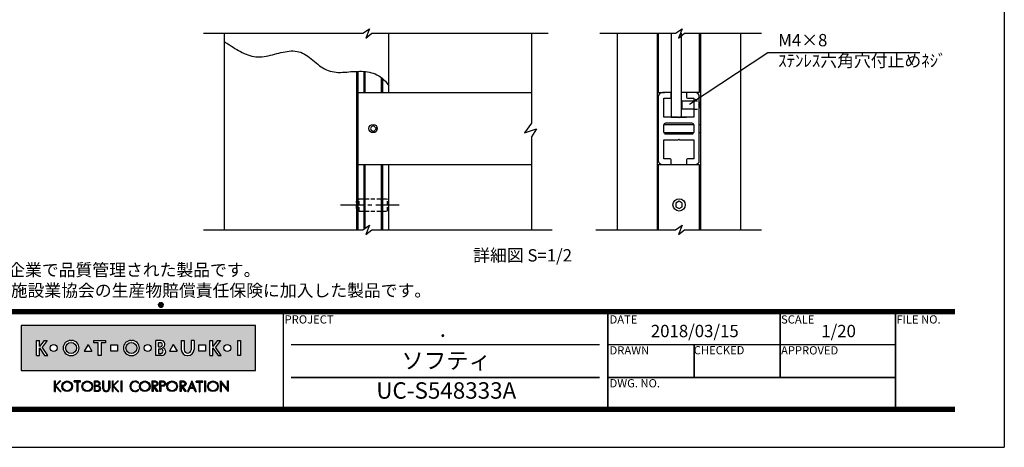
# Model space of a CAD drawing. Extents: x 0 to 8400, y 0 to 5940.
# Drawn here: x 3608 to 8400, y 0 to 2080 of the extents above; entities that cross this region are included whole.
import ezdxf
from ezdxf.enums import TextEntityAlignment as Align

# ---------------------------------------------------------------- set-up
doc = ezdxf.new("R2010")
doc.units = 0
doc.header["$LTSCALE"] = 6
doc.linetypes.add('CENTER2', pattern=[28.575000000000003, 19.05, -3.175, 3.175, -3.175])
doc.linetypes.add('HIDDEN2', pattern=[4.762499999999999, 3.175, -1.5875])
doc.layers.get('0').update_dxf_attribs({"linetype": 'CONTINUOUS'})
doc.layers.get('DEFPOINTS').update_dxf_attribs({"linetype": 'CONTINUOUS'})
for name, color, linetype in [('P001', 131, 'CONTINUOUS'), ('P901', 135, 'CONTINUOUS'), ('P_1CENTER', 2, 'CONTINUOUS'), ('P_2DIM', 6, 'CONTINUOUS'), ('P_3TEXT', 60, 'CONTINUOUS'), ('P_5DRAWFRAME', 104, 'CONTINUOUS')]:
    doc.layers.add(name, color=color, linetype=linetype)
doc.styles.add('BIGFONT', font='simplex.shx', dxfattribs={"bigfont": 'bigfont.shx'})
doc.dimstyles.new('DIMBIGFONT$7', dxfattribs={"dimscale": 20, "dimtxt": 3, "dimasz": 2, "dimexe": 1.5, "dimexo": 3, "dimgap": 0.75, "dimtad": 1, "dimdec": 1, "dimdsep": 46, "dimtxsty": 'BIGFONT', "dimsah": 1, "dimcen": 0, "dimclrt": 230, "dimadec": 0, "dimazin": 0, "dimtfac": 0.6, "dimtdec": 1, "dimtofl": 0, "dimtmove": 0, "dimatfit": 3, "dimfxl": 0, "dimtvp": 1, "dimtolj": 1, "dimarcsym": 0})

# ---------------------------------------------------------------- blocks, each defined once
blk = doc.blocks.new('DFP3')
h = blk.add_hatch(color=83)
h.paths.add_polyline_path([(180.7771999999999, 29.65329999999994), (180.7771999999999, 18.64834950495063), (237.7772, 18.64834950495063), (237.7772, 29.65329999999994)])
h.paths.add_polyline_path([(204.1796504950495, 24.95080000000035), (204.1796504950495, 23.35084950495056), (202.5796999999999, 23.35084950495056), (202.5796999999999, 24.95080000000001)], flags=16)
h.paths.add_polyline_path([(207.4712594059405, 25.98498316831709), (207.697001980198, 25.98498316831709, -1), (207.697001980198, 22.31666633663386), (207.4712594059405, 22.31666633663386, -1)], flags=16)
h.paths.add_polyline_path([(208.9103683168316, 24.15082475247547, -1), (206.2578930693068, 24.15082475247547, -1)], flags=0)
h.paths.add_polyline_path([(201.2633386138613, 25.9849831683171), (201.2633386138613, 25.42062673267328), (200.2192792079208, 25.42062673267328), (200.2192792079208, 22.31666633663386), (199.4856158415841, 22.31666633663386), (199.4856158415841, 25.42062673267328), (198.4415564356435, 25.42062673267328), (198.4415564356435, 25.98498316831709)], flags=16)
h.paths.add_polyline_path([(212.4028175742573, 24.15082475247547, -1), (210.7228695544553, 24.15082475247547, -1)], flags=16)
h.paths.add_polyline_path([(197.9543973209085, 23.40117101048351), (196.1069333721607, 23.40117101048351), (197.0306653465346, 25.00112150553294)], flags=16)
h.paths.add_polyline_path([(213.5098732673266, 25.9849831683171), (214.7937841584158, 25.98498316831709, -0.8268396299405429), (215.132258940184, 24.21557239597574, -0.9235794106673716), (214.9811397058823, 22.31666633663386), (213.5098732673266, 22.31666633663386)], flags=16)
h.paths.add_polyline_path([(193.0237346534653, 22.31666633663386), (192.7979920792079, 22.31666633663386, -1), (192.7979920792079, 25.98498316831709), (193.0237346534653, 25.98498316831709, -1)], flags=16)
h.paths.add_polyline_path([(214.1588831683168, 25.47706237623782), (214.6385861386138, 25.47706237623782, -1), (214.6385861386138, 24.46122079207927), (214.1588831683168, 24.46122079207927)], flags=0)
h.paths.add_polyline_path([(214.1588831683168, 23.98151782178226), (214.7373485148514, 23.98151782178226, -1.000000696587788), (214.7373485148514, 22.82458712871313), (214.1588831683167, 22.82458712871313)], flags=0)
h.paths.add_polyline_path([(194.237100990099, 24.15082475247547, -1), (191.5846257425742, 24.15082475247547, -1)], flags=0)
h.paths.add_polyline_path([(216.8470323820617, 23.40117101048351), (217.7707643564355, 25.001121505533), (218.6944963308095, 23.40117101048351)], flags=16)
h.paths.add_polyline_path([(189.5181641089108, 24.15082475247547, -1), (187.8382160891088, 24.15082475247547, -1)], flags=16)
h.paths.add_polyline_path([(219.7177940594059, 25.98498316831709), (220.4514574257425, 25.98498316831709), (220.4514574257425, 23.69933960396035, 1.000000186147331), (222.0880910891088, 23.69933960396035), (222.0880910891088, 25.9849831683171), (222.8217544554455, 25.98498316831709), (222.8217544554455, 23.79810198019809, -0.4142135623730698), (221.3403188118811, 22.31666633663386), (221.1992297029703, 22.31666633663386, -0.4142135623731069), (219.7177940594059, 23.79810198019822)], flags=16)
h.paths.add_polyline_path([(187.0697742574257, 25.98498316831709), (185.8689092457776, 24.35977938264444), (187.267299009901, 22.31666633663386), (186.4772, 22.31666633663386), (185.2073980198019, 24.15082475247546), (185.2073980198019, 22.31666633663386), (184.5019524752474, 22.31666633663385), (184.5019524752474, 25.98498316831709), (185.2073980198019, 25.98498316831709), (185.2073980198019, 24.47750579499151), (186.3492172393709, 25.9849831683171)], flags=16)
h.paths.add_polyline_path([(223.9970267326732, 24.95080000000002), (225.5969772277228, 24.95080000000001), (225.5969772277228, 23.35084950495056), (223.9970267326732, 23.35084950495056)], flags=16)
h.paths.add_polyline_path([(226.687596039604, 25.98498316831709), (227.3930415841584, 25.9849831683171), (227.3930415841584, 24.4775057949916), (228.5348608037275, 25.98498316831709), (229.2554178217821, 25.98498316831709), (228.0545528101339, 24.35977938264445), (229.4529425742574, 22.31666633663386), (228.6628435643564, 22.31666633663386), (227.3930415841584, 24.15082475247553), (227.3930415841584, 22.31666633663386), (226.6875960396039, 22.31666633663386)], flags=16)
h.paths.add_polyline_path([(231.7602433168317, 24.15082475247547, -1), (230.0802952970297, 24.15082475247547, -1)], flags=16)
h.paths.add_polyline_path([(233.4880910891088, 25.9849831683171), (234.1653188118812, 25.98498316831709), (234.1653188118811, 22.31666633663385), (233.4880910891088, 22.31666633663386)], flags=16)
for points in [[(188.8907171647544, 13.53735916098693), (189.1165651408755, 13.53735916098692), (189.1165651408755, 14.76717399791187), (190.2463262212482, 13.53735916098693), (190.4721733674334, 13.53735916098693), (189.1998782596873, 14.92233052091695), (190.3994002936616, 16.11713949004919), (190.1735531486242, 16.11713949004919), (189.1165651408755, 15.06430434153457), (189.1165651408755, 16.12412506081215), (188.8907171647544, 16.12412506081215)], [(193.62009298013, 16.12870630717222), (193.6200929801299, 15.89827044520378), (194.2868303126868, 15.89827044520378), (194.2868303126868, 13.53735252149947), (194.5126782888079, 13.53735252149946), (194.5126782888079, 15.89827044520378), (195.1794156213647, 15.89827044520378), (195.1794156213646, 16.12870630717222)], [(200.7873865153659, 16.1241184213247), (200.5615393691806, 16.1241184213247), (200.5615393691806, 14.41141449004919, 0.9993112080576029), (202.3096508572413, 14.41020999000819), (202.3096508572412, 16.1241184213247), (202.0838037110561, 16.1241184213247), (202.0838037110561, 14.41141449004919, -1), (200.7873865153659, 14.41141449004919)], [(209.2881845934089, 13.81794368446969), (209.2881845934089, 14.12892027475158, -2.667269372855936), (209.2881845934089, 15.53256394704789), (209.2881845934089, 15.84354053732978, 2.071285835562603)], [(223.371153347049, 16.10296667409115), (223.371153347049, 15.87711952790606), (224.0378906796058, 15.87711952790607), (224.0378906796058, 13.51620741375338), (224.263738655727, 13.51620741375338), (224.263738655727, 15.87711952790607), (224.9304759882837, 15.87711952790607), (224.9304759882837, 16.10296667409115)]]:
    blk.add_hatch(color=0).paths.add_polyline_path(points)
h = blk.add_hatch(color=0)
h.paths.add_polyline_path([(190.6519715182779, 14.830738791156, 1), (193.2387307786157, 14.830738791156, 1)])
h.paths.add_polyline_path([(193.0128836324305, 14.830738791156, -1.00000013533277), (190.8778186644631, 14.830738791156, -1.00000013533277)], flags=16)
h = blk.add_hatch(color=0)
h.paths.add_polyline_path([(195.5607786528149, 14.830738791156, 1), (198.1475379131527, 14.830738791156, 1)])
h.paths.add_polyline_path([(197.9216907669675, 14.830738791156, -1.00000013533277), (195.7866257990001, 14.830738791156, -1.00000013533277)], flags=16)
h = blk.add_hatch(color=0)
edge = h.paths.add_edge_path(flags=16)
edge.add_line((198.7944098991748, 15.89827044520379), (199.2657164076198, 15.89827127513954))
edge.add_arc((199.2657171527633, 15.47511681969394), 0.4231544554462469, -90.00010089361018, 90.00010089361012, ccw=False)
edge.add_line((199.2657164076198, 15.05196236424835), (198.7944098991748, 15.05196236424835))
edge.add_line((198.7944098991748, 15.05196236424835), (198.7944098991748, 15.89827044520379))
edge = h.paths.add_edge_path(flags=16)
edge.add_line((198.7944098991748, 14.87128448131298), (199.2657164076198, 14.87128448131298))
edge.add_arc((199.2657164076198, 14.31724539424268), 0.5540390870702971, -90, 90, ccw=False)
edge.add_line((199.2657164076198, 13.76320630717238), (198.7944098991748, 13.76320630717238))
edge.add_line((198.7944098991748, 13.76320630717238), (198.7944098991748, 14.87128448131298))
edge = h.paths.add_edge_path()
edge.add_line((198.5685627529896, 16.1241184213247), (199.3334707174625, 16.1241184213247))
edge.add_arc((199.3334707174625, 15.54287112953676), 0.5812472917879354, -90, 90, ccw=False)
edge.add_arc((199.3334707174625, 14.24949149936813), 0.7121323383808971, -90, 90, ccw=False)
edge.add_line((199.3334707174625, 13.53735916098724), (198.5685627529896, 13.53735916098692))
edge.add_line((198.5685627529896, 13.53735916098692), (198.5685627529896, 16.1241184213247))
h = blk.add_hatch(color=0)
h.paths.add_polyline_path([(203.266972828703, 14.92233052091694), (204.4735004932343, 16.1241184213247), (204.247653347049, 16.1241184213247), (203.1836588799552, 15.06430434153459), (203.1836588799553, 16.1241184213247), (202.9712907232867, 16.1241184213247), (202.9712907232867, 13.53735916098692), (203.1836588799553, 13.53735916098692), (203.1836588799552, 14.76717399791191), (204.313419960328, 13.53735916098693), (204.5392679364492, 13.53735916098693)])
h.paths.add_polyline_path([(205.3050016871772, 16.1241184213247), (205.0791545409919, 16.1241184213247), (205.0791545409919, 13.53735916098692), (205.3050016871772, 13.53735916098692)])
h = blk.add_hatch(color=0)
h.paths.add_polyline_path([(209.5578390779751, 14.83074211089973, 1), (212.1446049778004, 14.83074211089973, 1)])
h.paths.add_polyline_path([(211.9187578316151, 14.83074211089973, -1.000000127167677), (209.7836862241603, 14.83074211089973, -1.000000127167677)], flags=16)
h = blk.add_hatch(color=0)
h.paths.add_polyline_path([(212.6219144128614, 13.53735916098692), (212.8477623889827, 13.53735916098692), (212.8477623889827, 14.83074211089974), (213.7832587052317, 13.53735916098692), (214.0592115736069, 13.53735916098692), (213.1511404903222, 14.83074211089974), (213.3857525899145, 14.83074211089973, 1), (213.3857525899145, 16.12412506081216), (212.6219144128615, 16.12412506081216)])
h.paths.add_polyline_path([(212.8477623889827, 15.89827708469125), (213.3857525899145, 15.89827708469124, -1), (213.3857525899144, 15.05658925708469), (212.8477623889826, 15.05658925708481)], flags=16)
h = blk.add_hatch(color=0)
edge = h.paths.add_edge_path()
edge.add_line((214.5233134082022, 16.12412506081216), (215.2871507553193, 16.12412423087619))
edge.add_arc((215.2871500526669, 15.47743317088784), 0.6466910599887343, -89.99993774613517, 89.99993774613517, ccw=False)
edge.add_line((215.2871507553193, 14.83074211089949), (214.7491605543875, 14.83074211089949))
edge.add_line((214.7491605543875, 14.83074211089949), (214.7491605543875, 13.53735916098692))
edge.add_line((214.7491605543875, 13.53735916098692), (214.5233134082022, 13.53735916098692))
edge.add_line((214.5233134082022, 13.53735916098692), (214.5233134082022, 16.12412506081216))
edge = h.paths.add_edge_path(flags=16)
edge.add_line((214.7491605543875, 15.89827708469124), (215.2871507553193, 15.89827708469124))
edge.add_arc((215.2871507553193, 15.47743317088803), 0.4208439138032176, -90, 90, ccw=False)
edge.add_line((215.2871507553193, 15.05658925708481), (214.7491605543875, 15.05658925708481))
edge.add_line((214.7491605543875, 15.05658925708481), (214.7491605543875, 15.89827708469124))
h = blk.add_hatch(color=0)
h.paths.add_polyline_path([(216.1804215910794, 14.83074211089973, 1), (218.7671874909046, 14.83074211089973, 1)])
h.paths.add_polyline_path([(218.5413403447194, 14.83074211089973, -1.000000127167677), (216.4062687372646, 14.83074211089973, -1.000000127167677)], flags=16)
h = blk.add_hatch(color=0)
h.paths.add_polyline_path([(220.0043738188021, 14.83074211089974), (220.2389859183945, 14.83074211089973, 1), (220.2389859183945, 16.12412506081216), (219.4751477413414, 16.12412506081216), (219.4751477413414, 13.53735916098692), (219.7009957174627, 13.53735916098692), (219.7009957174627, 14.83074211089975), (220.6364920337118, 13.53735916098692), (220.9124449020869, 13.53735916098692)])
h.paths.add_polyline_path([(219.7009957174626, 15.05658925708481), (219.7009957174626, 15.89827708469124), (220.2389859183945, 15.89827708469124, -1), (220.2389859183944, 15.05658925708469)], flags=16)
h = blk.add_hatch(color=0)
h.paths.add_polyline_path([(222.2898978723839, 16.12412506081215), (221.2189402427974, 13.53735916098692), (221.4633787838575, 13.53735916098693), (221.7907669317899, 14.32812626931532), (222.7890279830421, 14.32812626931532), (223.1164161309745, 13.53735916098692), (223.3608546720345, 13.53735916098692)])
h.paths.add_polyline_path([(222.2898978723839, 15.53371444636842), (222.6955232509512, 14.55397424543662), (221.8842716638807, 14.55397424543661)], flags=16)
h = blk.add_hatch(color=0)
h.paths.add_polyline_path([(225.626012097777, 16.12412506081215), (225.4001649515919, 16.12412506081215), (225.4001649515919, 13.53735916098692), (225.626012097777, 13.53735916098692)])
h.paths.add_polyline_path([(226.1408147186274, 14.83074211089973, 1), (228.7275806184527, 14.83074211089973, 1)])
h.paths.add_polyline_path([(228.5017334722675, 14.83074211089973, -1.000000127167677), (226.3666618648126, 14.83074211089973, -1.000000127167677)], flags=16)
h.paths.add_polyline_path([(229.2785510174043, 13.53735916098692), (229.5043989935255, 13.53735916098692), (229.5043989935255, 15.57938333105119), (231.2173510756454, 13.53735916098695), (231.2173510756455, 16.12412506081215), (230.9915030995243, 16.12412506081215), (230.9915030995243, 14.0821008907483), (229.2785510174043, 16.12412506081215)])
at = {"color": 0}
for p, q in [((214.1500001919297, 34.59999999999991), (214.7500001919296, 35.19999999999982)), ((214.1500001919297, 34.59999999999991), (214.7500001919296, 34)), ((214.1537481919295, 34.53303800000003), (214.8169621919295, 35.19625200000019)), ((214.1537481919295, 34.66696200000024), (214.8169621919295, 34.00374800000009)), ((214.1547661919297, 34.67547699999977), (214.6745231919297, 35.1952339999998)), ((214.1547661919297, 34.52452300000004), (214.6745231919297, 34.00476600000002)), ((214.1637421919295, 34.47232100000019), (214.8776791919295, 35.18625800000018)), ((214.1637421919295, 34.72767900000008), (214.8776791919295, 34.01374200000009)), ((214.1729561919295, 34.76437699999997), (214.5856231919295, 35.17704400000002)), ((214.1729561919295, 34.43562299999985), (214.5856231919295, 34.02295599999979)), ((214.1787211919296, 34.41658899999993), (214.9334111919296, 35.17127900000014)), ((214.1787211919296, 34.78341099999989), (214.9334111919296, 34.02872100000013)), ((214.1979081919297, 34.36506499999996), (214.9849351919295, 35.15209199999981)), ((214.1979081919297, 34.83493499999986), (214.9849351919295, 34.04790800000001)), ((214.2208011919295, 34.31724799999984), (215.0327521919297, 35.12919899999997)), ((214.2208011919295, 34.88275199999998), (215.0327521919297, 34.07080099999985)), ((214.2210101919296, 34.88314200000013), (214.4668581919296, 35.12899000000016)), ((214.2210101919296, 34.31685800000014), (214.4668581919296, 34.07101000000011)), ((214.2470671919296, 34.27280299999984), (215.0771971919297, 35.10293300000012)), ((214.2470671919296, 34.92719699999998), (215.0771971919297, 34.09706700000015)), ((214.2764861919296, 34.23151099999995), (215.1184891919295, 35.07351400000016)), ((214.2764861919296, 34.96848899999986), (215.1184891919295, 34.12648600000011)), ((214.3089261919297, 34.19324000000006), (215.1567601919294, 35.04107400000021)), ((214.3089261919297, 35.00676000000021), (215.1567601919294, 34.15892600000006)), ((214.3443241919297, 35.04207200000019), (215.1920721919296, 34.19432400000005)), ((214.3443241919297, 34.15792800000008), (215.1920721919296, 35.00567599999977)), ((214.3826831919296, 35.07442399999991), (215.2244241919296, 34.23268300000018)), ((214.3826831919296, 34.12557599999991), (215.2244241919296, 34.96731700000009)), ((214.4240651919297, 35.10375199999999), (215.2537521919297, 34.27406500000006)), ((214.4240651919297, 34.09624799999983), (215.2537521919297, 34.92593500000021)), ((214.4686061919295, 35.12992200000008), (215.2799221919298, 34.31860599999982)), ((214.4686061919295, 34.07007800000019), (215.2799221919298, 34.881394)), ((214.5165271919296, 35.15271200000007), (215.3027121919297, 34.36652700000013)), ((214.5165271919296, 34.04728800000021), (215.3027121919297, 34.83347300000014)), ((214.5681661919296, 35.17178400000012), (215.3217841919296, 34.41816599999993)), ((214.5681661919296, 34.02821600000016), (215.3217841919296, 34.78183399999989)), ((214.6240321919298, 35.18662799999993), (215.3366281919296, 34.47403200000008)), ((214.6240321919298, 34.01337199999989), (215.3366281919296, 34.72596800000019)), ((214.6849121919298, 35.19645899999978), (215.3464591919295, 34.53491200000008)), ((214.6849121919298, 34.00354100000004), (215.3464591919295, 34.6650880000002)), ((214.7520851919297, 35.19999599999983), (215.3499961919295, 34.60208499999999)), ((214.7520851919297, 34.00000399999999), (215.3499961919295, 34.59791499999983)), ((214.8278661919297, 35.19492600000012), (215.3449261919296, 34.67786599999999)), ((214.8278661919297, 34.00507400000015), (215.3449261919296, 34.52213399999982)), ((214.9172991919295, 35.17620399999987), (215.3262041919295, 34.76729900000009)), ((214.9172991919295, 34.02379599999995), (215.3262041919295, 34.43270100000018)), ((215.0376741919297, 35.12653899999987), (215.2765391919295, 34.88767400000006)), ((215.0376741919297, 34.07346099999995), (215.2765391919295, 34.31232600000021)), ((21.5, 33.5), (408, 33.5)), ((21.5, 33.44999999999982), (408, 33.44999999999982)), ((21.5, 33.40000000000009), (408, 33.40000000000009)), ((21.5, 33.34999999999991), (408, 33.34999999999991)), ((21.5, 33.30000000000018), (408, 33.30000000000018)), ((21.5, 33.25), (408, 33.25)), ((21.5, 33.19999999999982), (408, 33.19999999999982)), ((21.5, 33.15000000000009), (408, 33.15000000000009)), ((21.5, 33.09999999999991), (408, 33.09999999999991)), ((21.5, 33.05000000000018), (408, 33.05000000000018)), ((21.5, 33), (408, 33)), ((21.5, 32.94999999999982), (408, 32.94999999999982)), ((21.5, 32.90000000000009), (408, 32.90000000000009)), ((21.5, 32.84999999999991), (408, 32.84999999999991)), ((21.5, 32.80000000000018), (408, 32.80000000000018)), ((21.5, 32.75), (408, 32.75)), ((21.5, 32.69999999999982), (408, 32.69999999999982)), ((21.5, 32.65000000000009), (408, 32.65000000000009)), ((21.5, 32.59999999999991), (408, 32.59999999999991)), ((21.5, 32.55000000000018), (408, 32.55000000000018)), ((21.5, 32.5), (408, 32.5)), ((244.4749999999999, 33), (244.4749999999999, 9)), ((244.5250000000001, 33), (244.5250000000001, 9)), ((323.4749999999999, 33), (323.4749999999999, 9)), ((323.5250000000001, 33), (323.5250000000001, 9)), ((365.4749999999999, 17), (365.4749999999999, 33)), ((365.5250000000001, 17), (365.5250000000001, 33)), ((393.4749999999999, 33), (393.4749999999999, 9)), ((393.5250000000001, 33), (393.5250000000001, 9)), ((246.5, 25.02500000000009), (321.5, 25.02500000000009)), ((246.5, 24.97499999999991), (321.5, 24.97499999999991)), ((323.5, 25.02500000000009), (393.5, 25.02500000000009)), ((323.5, 24.97499999999991), (393.5, 24.97499999999991)), ((344.4749999999999, 25), (344.4749999999999, 17)), ((344.5250000000001, 25), (344.5250000000001, 17)), ((246.5, 17.02500000000009), (321.5, 17.02500000000009)), ((246.5, 16.97499999999991), (321.5, 16.97499999999991)), ((323.5, 17.02500000000009), (393.5, 17.02500000000009)), ((323.5, 16.97499999999991), (393.5, 16.97499999999991)), ((188.8907171647544, 16.12412506081215), (189.1165651408755, 16.12412506081215)), ((188.8907171647544, 13.53735916098692), (188.8907171647544, 16.1241184213247)), ((189.1165651408755, 15.06430434153457), (190.1805596079692, 16.1241184213247)), ((189.1165651408755, 15.06430434153457), (189.1165651408755, 16.1241184213247)), ((189.1165651408755, 14.76717399791187), (190.2463262212482, 13.53735916098692)), ((189.1165651408755, 13.53735916098692), (189.1165651408755, 14.76717399791187)), ((189.1998782596873, 14.92233052091694), (190.4064067541544, 16.1241184213247)), ((189.1998782596873, 14.92233052091694), (190.4721733674335, 13.53735916098692)), ((190.3993937955056, 16.11713949004919), (190.173552458872, 16.11713949004919)), ((190.1805662474568, 16.12412506081215), (190.4064067541544, 16.12412506081215)), ((195.1794156213647, 16.12870630717222), (193.6200929801299, 16.12870630717222)), ((193.6200929801299, 15.89827044520378), (193.6200929801299, 16.1241184213247)), ((193.6200929801299, 15.89827044520378), (194.2868303126868, 15.89827044520378)), ((194.2868303126868, 15.89827044520378), (194.2868303126868, 13.53735916098692)), ((194.5126782888079, 15.89827044520378), (194.5126782888079, 13.53735916098692)), ((194.5126782888079, 15.89827044520378), (195.1794156213647, 15.89827044520378)), ((195.1794156213647, 15.89827044520378), (195.1794156213647, 16.1241184213247)), ((200.5615393691806, 16.1241184213247), (200.5615393691806, 14.41141449004919)), ((200.5615393691806, 16.1241184213247), (200.7873865153659, 16.1241184213247)), ((200.7873865153659, 16.1241184213247), (200.7873865153659, 14.41141449004919)), ((202.0838037110561, 14.41141449004919), (202.0838037110561, 16.1241184213247)), ((202.0838037110561, 16.1241184213247), (202.3096508572413, 16.1241184213247)), ((202.3096508572413, 16.1241184213247), (202.3096508572413, 14.41261899202532)), ((202.9712907232867, 16.1241184213247), (203.1836588799553, 16.1241184213247)), ((202.9712907232867, 13.53735916098692), (202.9712907232867, 16.1241184213247)), ((203.1836588799553, 15.06430434153457), (203.1836588799553, 16.1241184213247)), ((203.1836588799553, 15.06430434153457), (204.247653347049, 16.1241184213247)), ((203.1836588799553, 13.53735916098692), (203.1836588799553, 14.76717399791187)), ((203.1836588799553, 14.76717399791187), (204.313419960328, 13.53735916098692)), ((203.266972828703, 14.92233052091694), (204.4735004932343, 16.1241184213247)), ((203.266972828703, 14.92233052091694), (204.5392679364492, 13.53735916098692)), ((204.247653347049, 16.1241184213247), (204.4735004932343, 16.1241184213247)), ((205.0791545409919, 13.53735916098692), (205.0791545409919, 16.1241184213247)), ((205.0791545409919, 16.1241184213247), (205.3050016871772, 16.1241184213247)), ((205.3050016871772, 13.53735916098692), (205.3050016871772, 16.1241184213247)), ((209.2881845934089, 15.53256332522697), (209.2881845934089, 15.84354031998514)), ((222.2898978723839, 16.12412506081215), (221.2189402427975, 13.53735916098692)), ((221.8842716638807, 14.55397424543661), (222.2898978723839, 15.53371444636832)), ((222.6955232509512, 14.55397424543661), (221.8842716638807, 14.55397424543661)), ((222.2898978723839, 16.12412506081215), (223.3608546720345, 13.53735916098692)), ((222.6955232509512, 14.55397424543661), (222.2898978723839, 15.53371444636832)), ((224.9304759882837, 16.10755455993867), (223.371153347049, 16.10755455993867)), ((224.9304759882837, 16.10296667409115), (223.371153347049, 16.10296667409115)), ((223.371153347049, 15.87711952790607), (223.371153347049, 16.10296667409115)), ((223.371153347049, 15.87711952790607), (224.0378906796058, 15.87711952790607)), ((224.0378906796058, 15.87711952790607), (224.0378906796058, 13.51620741375338)), ((224.263738655727, 15.87711952790607), (224.263738655727, 13.51620741375338)), ((224.263738655727, 15.87711952790607), (224.9304759882837, 15.87711952790607)), ((224.9304759882837, 15.87711952790607), (224.9304759882837, 16.10296667409115)), ((225.4001649515919, 16.12412506081215), (225.4001649515919, 13.53735916098692)), ((225.4001649515919, 16.12412506081215), (225.626012097777, 16.12412506081215)), ((225.626012097777, 16.12412506081215), (225.626012097777, 13.53735916098692)), ((229.2785510174043, 13.53735916098692), (229.2785510174043, 16.12412506081215)), ((229.2785510174043, 16.12412506081215), (230.9915030995243, 14.08210089074827)), ((229.5043989935255, 13.53735916098692), (229.5043989935255, 15.57938333105119)), ((231.2173510756454, 13.53735916098692), (229.5043989935255, 15.57938333105119)), ((230.9915030995243, 14.08210089074827), (230.9915030995243, 16.12412506081215)), ((230.9915030995243, 16.12412506081215), (231.2173510756454, 16.12412506081215)), ((231.2173510756454, 13.53735916098692), (231.2173510756454, 16.12412506081215)), ((188.8907171647544, 13.53735916098692), (189.1165651408755, 13.53735916098692)), ((190.2463262212482, 13.53735916098692), (190.4721733674335, 13.53735916098692)), ((194.2868303126868, 13.53735252149946), (194.5126782888079, 13.53735252149946)), ((202.9712907232867, 13.53735916098692), (203.1836588799553, 13.53735916098692)), ((204.313419960328, 13.53735916098692), (204.5392679364492, 13.53735916098692)), ((205.0791545409919, 13.53735916098692), (205.3050016871772, 13.53735916098692)), ((209.2881845934089, 13.81794390181394), (209.2881845934089, 14.12892089657249)), ((221.2189402427975, 13.53735916098692), (221.4633787838575, 13.53735916098692)), ((221.4633787838575, 13.53735916098692), (221.7907669317899, 14.32812626931532)), ((222.789027983042, 14.32812626931532), (221.7907669317899, 14.32812626931532)), ((223.1164161309745, 13.53735916098692), (222.789027983042, 14.32812626931532)), ((223.1164161309745, 13.53735916098692), (223.3608546720345, 13.53735916098692)), ((224.0378906796058, 13.51620741375338), (224.263738655727, 13.51620741375338)), ((225.4001649515919, 13.53735916098692), (225.626012097777, 13.53735916098692)), ((229.2785510174043, 13.53735916098692), (229.5043989935255, 13.53735916098692)), ((21.5, 9.75), (408, 9.75)), ((21.5, 9.699999999999818), (408, 9.699999999999818)), ((21.5, 9.650000000000091), (408, 9.650000000000091)), ((21.5, 9.599999999999909), (408, 9.599999999999909)), ((21.5, 9.550000000000182), (408, 9.550000000000182)), ((21.5, 9.5), (408, 9.5)), ((21.5, 9.449999999999818), (408, 9.449999999999818)), ((21.5, 9.400000000000091), (408, 9.400000000000091)), ((21.5, 9.349999999999909), (408, 9.349999999999909)), ((21.5, 9.300000000000182), (408, 9.300000000000182)), ((21.5, 9.25), (408, 9.25)), ((21.5, 9.199999999999818), (408, 9.199999999999818)), ((21.5, 9.150000000000091), (408, 9.150000000000091)), ((21.5, 9.099999999999909), (408, 9.099999999999909)), ((21.5, 9.050000000000182), (408, 9.050000000000182)), ((21.5, 9), (408, 9)), ((21.5, 8.949999999999818), (408, 8.949999999999818)), ((21.5, 8.900000000000091), (408, 8.900000000000091)), ((21.5, 8.849999999999909), (408, 8.849999999999909)), ((21.5, 8.800000000000182), (408, 8.800000000000182)), ((21.5, 8.75), (408, 8.75))]:
    blk.add_line(p, q, dxfattribs=at)
at = {"color": 83}
for p, q in [((184.5019524752474, 25.98498316831709), (185.2073980198019, 25.98498316831709)), ((184.5019524752474, 22.31666633663386), (184.5019524752474, 25.98498316831709)), ((186.3492172393709, 25.98498316831709), (185.2073980198019, 24.47750579499154)), ((185.2073980198019, 24.47750579499154), (185.2073980198019, 25.98498316831709)), ((185.2073980198019, 24.15082475247547), (186.4772, 22.31666633663386)), ((185.2073980198019, 22.31666633663386), (185.2073980198019, 24.15082475247547)), ((187.0697742574257, 25.98498316831709), (185.8689092457775, 24.35977938264443)), ((187.267299009901, 22.31666633663386), (185.8689092457775, 24.35977938264443)), ((186.3492172393709, 25.98498316831709), (187.0697742574257, 25.98498316831709)), ((192.7979920792079, 25.98498316831709), (193.0237346534653, 25.98498316831709)), ((197.0306653465346, 25.00112150553296), (196.1069333721607, 23.40117101048351)), ((197.0306653465346, 25.00112150553296), (197.9543973209085, 23.40117101048351)), ((198.4415564356435, 25.42062673267328), (198.4415564356435, 25.98498316831709)), ((198.4415564356435, 25.98498316831709), (201.2633386138613, 25.98498316831709)), ((199.4856158415841, 25.42062673267328), (198.4415564356435, 25.42062673267328)), ((199.4856158415841, 22.31666633663386), (199.4856158415841, 25.42062673267328)), ((200.2192792079208, 25.42062673267328), (200.2192792079208, 22.31666633663386)), ((201.2633386138613, 25.42062673267328), (200.2192792079208, 25.42062673267328)), ((201.2633386138613, 25.98498316831709), (201.2633386138613, 25.42062673267328)), ((202.5796999999999, 24.95080000000002), (204.1796504950495, 24.95080000000002)), ((202.5796999999999, 23.35084950495056), (202.5796999999999, 24.95080000000002)), ((204.1796504950495, 24.95080000000002), (204.1796504950495, 23.35084950495056)), ((207.4712594059405, 25.98498316831709), (207.697001980198, 25.98498316831709)), ((214.7937841584158, 25.98498316831709), (213.5098732673266, 25.98498316831709)), ((213.5098732673266, 22.31666633663386), (213.5098732673266, 25.98498316831709)), ((214.1588831683168, 24.46122079207927), (214.1588831683168, 25.47706237623782)), ((214.1588831683168, 25.47706237623782), (214.6385861386138, 25.47706237623782)), ((214.1588831683168, 24.46122079207927), (214.6385861386138, 24.46122079207927)), ((214.1588831683168, 23.98151782178226), (214.7373485148514, 23.98151782178226)), ((214.1588831683168, 23.98151782178226), (214.1588831683168, 22.82458712871313)), ((217.7707643564356, 25.00112150553296), (216.8470323820617, 23.40117101048351)), ((217.7707643564356, 25.00112150553296), (218.6944963308095, 23.40117101048351)), ((219.7177940594059, 25.98498316831709), (220.4514574257425, 25.98498316831709)), ((219.7177940594059, 25.98498316831709), (219.7177940594059, 23.7981019801981)), ((220.4514574257425, 25.98498316831709), (220.4514574257425, 23.69933960396035)), ((222.8217544554455, 25.98498316831709), (222.0880910891088, 25.98498316831709)), ((222.0880910891088, 25.98498316831709), (222.0880910891088, 23.69933960396035)), ((222.8217544554455, 25.98498316831709), (222.8217544554455, 23.7981019801981)), ((223.9970267326732, 23.35084950495056), (223.9970267326732, 24.95080000000002)), ((223.9970267326732, 24.95080000000002), (225.5969772277228, 24.95080000000002)), ((225.5969772277228, 24.95080000000002), (225.5969772277228, 23.35084950495056)), ((226.6875960396039, 25.98498316831709), (227.3930415841584, 25.98498316831709)), ((226.6875960396039, 22.31666633663386), (226.6875960396039, 25.98498316831709)), ((228.5348608037274, 25.98498316831709), (227.3930415841584, 24.47750579499154)), ((227.3930415841584, 24.47750579499154), (227.3930415841584, 25.98498316831709)), ((227.3930415841584, 22.31666633663386), (227.3930415841584, 24.15082475247547)), ((227.3930415841584, 24.15082475247547), (228.6628435643564, 22.31666633663386)), ((229.2554178217821, 25.98498316831709), (228.0545528101339, 24.35977938264443)), ((229.4529425742574, 22.31666633663386), (228.0545528101339, 24.35977938264443)), ((228.5348608037274, 25.98498316831709), (229.2554178217821, 25.98498316831709)), ((233.4880910891088, 22.31666633663386), (233.4880910891088, 25.98498316831709)), ((233.4880910891088, 25.98498316831709), (234.1653188118811, 25.98498316831709)), ((234.1653188118811, 25.98498316831709), (234.1653188118811, 22.31666633663386)), ((184.5019524752474, 22.31666633663386), (185.2073980198019, 22.31666633663386)), ((186.4772, 22.31666633663386), (187.267299009901, 22.31666633663386)), ((192.7979920792079, 22.31666633663386), (193.0237346534653, 22.31666633663386)), ((196.1069333721607, 23.40117101048351), (197.9543973209085, 23.40117101048351)), ((200.2192792079208, 22.31666633663386), (199.4856158415841, 22.31666633663386)), ((204.1796504950495, 23.35084950495056), (202.5796999999999, 23.35084950495056)), ((207.4712594059405, 22.31666633663386), (207.697001980198, 22.31666633663386)), ((214.9811397058823, 22.31666633663386), (213.5098732673266, 22.31666633663386)), ((214.1588831683168, 22.82458712871313), (214.7373485148514, 22.82458712871313)), ((216.8470323820617, 23.40117101048351), (218.6944963308095, 23.40117101048351)), ((221.1992297029703, 22.31666633663386), (221.3403188118812, 22.31666633663386)), ((225.5969772277228, 23.35084950495056), (223.9970267326732, 23.35084950495056)), ((226.6875960396039, 22.31666633663386), (227.3930415841584, 22.31666633663386)), ((228.6628435643564, 22.31666633663386), (229.4529425742574, 22.31666633663386)), ((234.1653188118811, 22.31666633663386), (233.4880910891088, 22.31666633663386))]:
    blk.add_line(p, q, dxfattribs=at)
blk.add_lwpolyline([(180.7771999999999, 18.64834950495063), (237.7772, 18.64834950495063), (237.7772, 29.65329999999994), (180.7771999999999, 29.65329999999994)], close=True, dxfattribs=at)
at = {"color": 0}
for points in [[(199.3334707174625, 14.96162383774903, -1), (199.3334707174625, 13.53735916098724), (198.5685627529896, 13.53735916098692), (198.5685627529896, 16.1241184213247)], [(198.5685627529896, 16.1241184213247), (199.3334707174625, 16.1241184213247, -1), (199.3334707174625, 14.96162383774882, -0.2926436946032611)], [(198.7944098991748, 15.89827044520379), (199.2657164076198, 15.89827127513954, -1.000001760927264), (199.2657164076198, 15.05196236424835), (198.7944098991748, 15.05196236424835), (198.7944098991748, 15.89827044520379)], [(198.7944098991748, 14.87128448131298), (199.2657164076198, 14.87128448131298, -1), (199.2657164076198, 13.76320630717238), (198.7944098991748, 13.76320630717238), (198.7944098991748, 14.87128448131298)], [(212.6219144128614, 16.12412506081216), (213.3857525899145, 16.12412506081216, -1.000000000000001), (213.3857525899145, 14.83074211089973), (213.1511404903222, 14.83074211089973), (214.0592115736069, 13.53735916098692), (213.7832587052318, 13.53735916098692), (212.8477623889827, 14.83074211089973), (212.8477623889827, 13.53735916098692), (212.6219144128614, 13.53735916098692), (212.6219144128614, 16.12412506081216)], [(212.8477623889826, 15.89827708469124), (213.3857525899145, 15.89827708469124, -1), (213.3857525899145, 15.05658925708469), (212.8477623889826, 15.05658925708481), (212.8477623889826, 15.89827708469124)], [(214.5233134082022, 16.12412506081216), (215.2871507553193, 16.12412423087619, -0.9999989134656457), (215.2871507553193, 14.83074211089949, -5.432674547005144e-07), (214.7491605543875, 14.83074211089949), (214.7491605543875, 13.53735916098692), (214.5233134082022, 13.53735916098692), (214.5233134082022, 16.12412506081216)], [(214.7491605543875, 15.89827708469124), (215.2871507553193, 15.89827708469124, -1), (215.2871507553193, 15.05658925708481), (214.7491605543875, 15.05658925708481), (214.7491605543875, 15.89827708469124)], [(219.4751477413414, 16.12412506081216), (220.2389859183945, 16.12412506081216, -1.000000000000001), (220.2389859183945, 14.83074211089973), (220.0043738188021, 14.83074211089973), (220.9124449020869, 13.53735916098692), (220.6364920337118, 13.53735916098692), (219.7009957174627, 14.83074211089973), (219.7009957174627, 13.53735916098692), (219.4751477413414, 13.53735916098692), (219.4751477413414, 16.12412506081216)], [(219.7009957174626, 15.89827708469124), (220.2389859183945, 15.89827708469124, -1), (220.2389859183945, 15.05658925708469), (219.7009957174626, 15.05658925708481), (219.7009957174626, 15.89827708469124)]]:
    blk.add_lwpolyline(points, format="xyb", dxfattribs=at)
at = {"color": 83}
for centre, radius in [((188.6781900990098, 24.15082475247547), 0.8399740099009905), ((192.9108633663366, 24.15082475247547), 1.326237623762377), ((207.5841306930692, 24.15082475247547), 1.326237623762377), ((211.5628435643563, 24.15082475247547), 0.8399740099009905), ((230.9202693069307, 24.15082475247547), 0.8399740099009905)]:
    blk.add_circle(centre, radius, dxfattribs=at)
at = {"color": 0}
for centre, radius in [((191.9453511484468, 14.830738791156), 1.2933796301689), ((191.9453511484468, 14.830738791156), 1.067532483983693), ((196.8541582829838, 14.830738791156), 1.2933796301689), ((196.8541582829838, 14.830738791156), 1.067532483983693), ((210.8512220278877, 14.83074211089973), 1.293382949912639), ((210.8512220278877, 14.83074211089973), 1.067535803727432), ((217.473804540992, 14.83074211089973), 1.293382949912639), ((217.473804540992, 14.83074211089973), 1.293382949912639), ((217.473804540992, 14.83074211089973), 1.293382949912639), ((217.473804540992, 14.83074211089973), 1.067535803727432), ((227.43419766854, 14.83074211089973), 1.293382949912639), ((227.43419766854, 14.83074211089973), 1.067535803727432)]:
    blk.add_circle(centre, radius, dxfattribs=at)
at = {"color": 83}
for centre, radius, start, end in [((192.7979920792079, 24.15082475247547), 1.834158415841585, 90, 270), ((193.0237346534653, 24.15082475247547), 1.834158415841585, 270, 90), ((207.4712594059405, 24.15082475247547), 1.834158415841585, 90, 270), ((207.697001980198, 24.15082475247547), 1.834158415841585, 270, 90), ((214.6385861386138, 24.96914158415854), 0.5079207920792081, 270, 90), ((214.7373485148514, 23.40305247524751), 0.5784653465346538, 270, 90), ((214.7937841584158, 25.06790396039629), 0.9170792079207924, 291.6588350860839, 90), ((214.9811397058823, 23.27213257134557), 0.955466234711707, 270, 80.8997242041225), ((221.1992297029703, 23.7981019801981), 1.481435643564357, 180, 270), ((221.2697742574257, 23.69933960396035), 0.8183168316831687, 180, 0), ((221.3403188118812, 23.7981019801981), 1.481435643564357, 270, 0)]:
    blk.add_arc(centre, radius, start, end, dxfattribs=at)
at = {"color": 0}
for centre, radius, start, end in [((201.4355955281789, 14.41141449004919), 0.8740561589982532, 180, 0.0789570564544175), ((201.435595113211, 14.41141449004919), 0.6482085978451059, 180, 0), ((201.4355955281789, 14.41141449004919), 0.6482081828771116, 180, 0), ((208.4837725083769, 14.83074211089973), 1.293382949912639, 51.54173800000001, 308.458262), ((208.4837725083769, 14.83074211089973), 1.067535803727432, 41.103548, 318.896452)]:
    blk.add_arc(centre, radius, start, end, dxfattribs=at)
at = {"layer": 'DEFPOINTS', "color": 0}
for p in [(420, 297), (0, 0)]:
    blk.add_line(p, (420, 0), dxfattribs=at)
at = {"color": 0, "style": 'BIGFONT'}
for s, p in [('PROJECT', (244.8585210000001, 30.1)), ('DATE', (323.943481, 30.1)), ('SCALE', (365.671509, 30.1)), ('FILE NO.', (393.743011, 30.1)), ('DRAWN', (323.943481, 22.57499999999991)), ('CHECKED', (344.4281310000001, 22.61124400000017)), ('APPROVED', (365.671509, 22.57499999999991)), ('DWG. NO.', (323.943481, 14.57499999999991))]:
    blk.add_text(s, height=2, dxfattribs=at).set_placement(p)
at = {"color": 83, "style": 'BIGFONT', "flags": 8}
for tag, p in [('REV04', (27.26401421759988, 27.96269714661775)), ('REV03', (27.26401421759988, 22.48769714661784)), ('REV02', (27.26401421759988, 16.48769714661784)), ('REV01', (27.26401421759988, 11.30342510533432))]:
    blk.add_attdef(tag, text='', height=2, dxfattribs=at).set_placement(p, align=Align.BOTTOM_LEFT)
for tag, p in [('R4D', (93.12203381809525, 27.96269714661776)), ('R4C', (102.2470088180952, 27.96269714661776)), ('R4A', (111.3720088180952, 27.96269714661776)), ('R3D', (93.12203381809525, 22.48769714661785)), ('R3C', (102.2470088180952, 22.48769714661785)), ('R3A', (111.3720088180952, 22.48769714661785)), ('R2D', (93.12203381809525, 16.48769714661785)), ('R2C', (102.2470088180952, 16.48769714661785)), ('R2A', (111.3720088180952, 16.48769714661785)), ('R1D', (93.12203381809525, 11.30342510533433)), ('R1C', (102.2470088180952, 11.30342510533433)), ('R1A', (111.3720088180952, 11.30342510533433))]:
    blk.add_attdef(tag, text='', height=2, dxfattribs=at).set_placement(p, align=Align.BOTTOM_CENTER)
at = {"color": 83, "style": 'BIGFONT'}
for tag, height, p in [('PROJECT1', 4, (283.3767781158953, 25.59552576656833)), ('DATE', 3, (344.6767368508332, 25.84170330022686)), ('SCALE', 3, (379.6767368508332, 25.84170330022687)), ('PROJECT2', 4, (284.2017368508333, 17.84170330022687)), ('PROJECT3', 4, (284.2017368508333, 10.56670330022678)), ('DWGNO', 3, (358.6767368508332, 10.56670330022678))]:
    blk.add_attdef(tag, text='', height=height, dxfattribs=at).set_placement(p, align=Align.BOTTOM_CENTER)
at = {"color": 0, "style": 'BIGFONT', "flags": 2}
blk.add_attdef('FILENAME', (116.5589766168014, 10.91659009827561), '', height=1, dxfattribs=at)

msp = doc.modelspace()

# ---------------------------------------------------------------- linework, layer by layer
at = {"layer": 'P001'}
for p, q in [((4602.974912570629, 2013.913814713744), (4602.974912570629, 1058.045828938051)), ((5402.974912570638, 2013.913814713744), (5402.974912570638, 1752.912525378691)), ((6515.709783385661, 2013.913814713744), (6515.709783385661, 1058.045828938055)), ((6710.703744099232, 2013.913814713744), (6710.703744099232, 1058.045828938051)), ((6715.703744098531, 2013.913814713744), (6715.703744098531, 1725.417772304012)), ((6778.703744098524, 2013.913814713744), (6778.703744098524, 1605.417772304012)), ((6828.703744098524, 1605.417772304012), (6828.703744098533, 2013.913814713744)), ((6915.703744098531, 2013.913814713744), (6915.703744098531, 1725.417772304012)), ((6920.703744098531, 2013.913814713744), (6920.703744098531, 1058.045828938051)), ((7115.697848952397, 2013.913814713744), (7115.697848952397, 1058.045828938054)), ((5247.974912570648, 1828.429994018205), (5247.974912570648, 1058.04582893805)), ((5252.974912570648, 1828.728938202452), (5252.974912570648, 1058.045828938053)), ((5252.974912570638, 1828.728938202452), (5252.974912570638, 1058.045828938051)), ((5282.974912570638, 1828.102983253315), (5282.974912570638, 1725.417772304012)), ((5287.974912570638, 1827.71149649953), (5287.974912570638, 1725.417772304012)), ((5367.974912570629, 1798.405106381236), (5367.974912570629, 1725.417772304012)), ((5372.974912570629, 1794.500059512098), (5372.974912570629, 1725.417772304012)), ((5252.974912570638, 1725.417772304012), (6098.543416087763, 1725.417772304012)), ((5402.974912570638, 1752.912543415593), (5402.974912570638, 1725.417772304012)), ((6715.703744098531, 1725.417772304012), (6745.703744098531, 1725.417772304012)), ((6773.703744098524, 1725.417772304011), (6735.703744098531, 1725.417772304011)), ((6778.703744098524, 1725.417772304012), (6745.703744098531, 1725.417772304012)), ((6915.703744098531, 1725.417772304012), (6828.703744098524, 1725.417772304012)), ((6895.703744098531, 1725.417772304012), (6857.70374409853, 1725.417772304011)), ((6715.703744098531, 1705.417772304011), (6715.703744098531, 1395.417772304011)), ((6743.203744098531, 1605.417772304011), (6743.203744098531, 1697.917772304011)), ((6743.203744098531, 1697.917772304011), (6773.703744098524, 1697.917772304011)), ((6778.703744098524, 1702.917772304011), (6778.703744098524, 1720.417772304011)), ((6828.703744098524, 1681.417772304012), (6832.70374409853, 1685.417772304013)), ((6832.70374409853, 1685.417772304013), (6888.203744098531, 1685.417772304013)), ((6852.70374409853, 1720.417772304011), (6852.70374409853, 1702.917772304011)), ((6857.70374409853, 1697.917772304011), (6888.203744098531, 1697.917772304012)), ((6888.203744098531, 1697.917772304012), (6888.203744098531, 1605.417772304011)), ((6915.703744098531, 1668.417772304011), (6915.703744098531, 1705.417772304012)), ((6915.703744098531, 1681.417772304011), (6915.703744098531, 1649.417772304012)), ((6832.70374409853, 1645.417772304012), (6828.703744098524, 1649.417772304013)), ((6888.203744098531, 1645.417772304013), (6832.70374409853, 1645.417772304012)), ((6915.703744098531, 1668.417772304012), (6912.70374409853, 1665.417772304011)), ((6912.70374409853, 1665.417772304011), (6915.703744098531, 1668.417772304011)), ((6912.70374409853, 1665.417772304011), (6915.703744098531, 1662.417772304012)), ((6915.703744098531, 1662.417772304012), (6912.70374409853, 1665.417772304011)), ((6915.703744098531, 1438.417772304013), (6915.703744098531, 1662.417772304012)), ((6812.70374409853, 1605.417772304011), (6743.203744098531, 1605.417772304011)), ((6778.703744098524, 1605.417772304012), (6852.70374409852, 1605.417772304012)), ((6812.70374409853, 1605.417772304011), (6815.703744098531, 1602.417772304012)), ((6815.703744098531, 1602.417772304012), (6818.703744098524, 1605.417772304011)), ((6888.203744098531, 1605.417772304011), (6818.703744098524, 1605.417772304011)), ((5342.938971126199, 1554.427379709464), (5345.253919041083, 1555.047668133778)), ((5342.938971126199, 1546.408164898558), (5345.253919041083, 1545.787876474245)), ((6710.703744099232, 1570.417772304011), (6715.70374409853, 1570.417772304011)), ((6743.521285733008, 1570.417772304011), (6887.886202464046, 1570.417772304011)), ((6915.703744098531, 1570.417772304011), (6920.703744098533, 1570.417772304011)), ((6710.703744099232, 1530.417772304011), (6715.703744098531, 1530.417772304011)), ((6743.203744098531, 1402.917772304012), (6743.203744098531, 1495.417772304011)), ((6743.203744098531, 1495.417772304011), (6812.70374409853, 1495.417772304012)), ((6743.521285733008, 1530.417772304011), (6887.886202464048, 1530.417772304011)), ((6812.70374409853, 1495.417772304011), (6815.703744098531, 1498.417772304012)), ((6815.703744098531, 1498.417772304012), (6818.703744098524, 1495.417772304011)), ((6818.703744098524, 1495.417772304012), (6888.203744098531, 1495.417772304012)), ((6888.203744098531, 1495.417772304012), (6888.203744098531, 1402.917772304011)), ((6915.703744098531, 1530.417772304011), (6920.703744098531, 1530.417772304011)), ((6912.70374409853, 1435.417772304011), (6915.703744098531, 1438.417772304013)), ((6773.703744098524, 1402.917772304011), (6743.203744098531, 1402.917772304012)), ((6778.703744098524, 1380.417772304012), (6778.703744098524, 1397.917772304011)), ((6852.70374409853, 1397.917772304011), (6852.70374409853, 1380.417772304011)), ((6888.203744098531, 1402.917772304011), (6857.70374409853, 1402.917772304011)), ((6915.703744098531, 1432.417772304013), (6912.70374409853, 1435.417772304011)), ((6915.703744098531, 1395.417772304011), (6915.703744098531, 1432.417772304013)), ((5252.974912570638, 1375.417772304012), (6098.543416087763, 1375.417772304012)), ((5282.974912570638, 1375.417772304012), (5282.974912570638, 1061.502497120535)), ((5287.974912570638, 1375.417772304012), (5287.974912570648, 1064.897273880298)), ((5367.974912570629, 1375.417772304011), (5367.974912570629, 1058.04582893805)), ((5372.974912570629, 1375.417772304012), (5372.974912570629, 1058.04582893805)), ((5402.974912570638, 1375.417772304012), (5402.974912570638, 1058.045828938051)), ((6715.703744098531, 1375.417772304011), (6915.703744098531, 1375.417772304011)), ((6715.703744098531, 1375.417772304011), (6715.703744098531, 1058.045828938051)), ((6735.703744098531, 1375.417772304011), (6773.703744098524, 1375.417772304012)), ((6915.703744098531, 1375.417772304011), (6915.703744098531, 1058.045828938051)), ((6817.203672028989, 1196.463880201546), (6801.981240164667, 1187.675205066951)), ((6801.981240164667, 1187.675205066951), (6801.981240164667, 1170.097854797762)), ((6801.981240164667, 1170.097854797762), (6817.203672028989, 1161.309179663167)), ((6832.426103893338, 1187.675205066951), (6817.203672028989, 1196.463880201546)), ((6817.203672028989, 1161.309179663167), (6832.426103893338, 1170.09785479776)), ((6832.426103893338, 1170.09785479776), (6832.426103893338, 1187.675205066951))]:
    msp.add_line(p, q, dxfattribs=at)
msp.add_lwpolyline([(4602.974912570629, 1973.178050145732, -0.02094879271371712), (4620.525418608209, 1962.08983290307, -0.020099106344), (4655.779887014562, 1939.96174059199, 0.000832794139), (4691.46330938716, 1919.726636136556, 0.021810211129), (4728.263399787254, 1904.949908715385, 0.04579593977), (4766.862357833517, 1899.170917137962, 0.069815139712), (4807.359440674223, 1903.176962133276, 0.047352662078), (4848.764440470979, 1912.611985703966, 0.016580847629), (4889.967734085882, 1922.556181388154, -0.010138213474), (4929.859698381, 1928.08974272395, -0.040664880955), (4967.330710218424, 1924.292863249484, -0.079865926046), (5001.628944009535, 1907.65475265287, -0.079220377832), (5034.004407481727, 1882.547862995644, -0.027252970795), (5066.402932803408, 1856.084816500889, 0.013956548789), (5100.771049822026, 1835.380983361249, 0.059200827776), (5138.519226108623, 1825.689561252479, 0.072080857039), (5178.818071943919, 1824.483025221922, 0.038806596385), (5220.253287237496, 1827.201991126668, 0.009718320718), (5261.410570236743, 1829.287068831847, -0.017351007297), (5300.964506119846, 1826.487643022679, -0.041793741717), (5338.010334932602, 1816.014353475478, -0.060440511366), (5371.767608265895, 1795.509671568976, -0.072754180975), (5401.455896145404, 1762.61613283552, -0.003423662088434945), (5402.974912570638, 1760.459742202013)], format="xyb", dxfattribs=at)
msp.add_lwpolyline([(6753.203744098528, 1577.917772304012), (6878.203744098526, 1577.917772304012, -0.4142135623730942), (6888.203744098526, 1567.917772304012), (6888.203744098528, 1532.917772304011, -0.4142135623730959), (6878.203744098528, 1522.917772304011), (6753.203744098526, 1522.917772304012, -0.4142135623730953), (6743.203744098526, 1532.917772304012), (6743.203744098528, 1567.917772304012, -0.4142135623730943)], format="xyb", close=True, dxfattribs=at)
for centre, radius in [((5327.974912570644, 1550.417772304011), 19.99999999999952), ((6817.203672028989, 1178.886529932355), 30)]:
    msp.add_circle(centre, radius, dxfattribs=at)
for centre, radius, start, end in [((6735.703744098531, 1705.417772304011), 20, 90, 180), ((6773.703744098524, 1720.417772304011), 5, 0, 90), ((6857.70374409853, 1720.417772304011), 5, 90, 180), ((6895.703744098531, 1705.417772304012), 20, 7.993605777301127e-13, 90), ((6773.703744098524, 1702.917772304011), 5, 270, 0), ((6857.70374409853, 1702.917772304011), 5, 180, 270), ((5327.974912570638, 1550.417772304011), 12, 29.47751218591647, 330.5224878140844), ((5341.90369494579, 1558.291083014622), 4, 209.4775121859161, 284.9999999999945), ((5341.90369494579, 1542.5444615934), 4, 75.00000000000551, 150.5224878140839), ((5344.736280950878, 1556.979519786355), 2, 284.9999999999945, 21.37937020844527), ((5344.736280950878, 1543.856024821667), 2, 338.620629791555, 75.00000000000551), ((6735.703744098531, 1395.417772304011), 20, 180, 270), ((6773.703744098524, 1397.917772304011), 5, 0, 90), ((6857.70374409853, 1397.917772304011), 5, 90, 180), ((6895.703744098531, 1395.417772304011), 20, 270, 0), ((6773.703744098524, 1380.417772304012), 5, 270, 0), ((6857.70374409853, 1380.417772304011), 5, 180, 270)]:
    msp.add_arc(centre, radius, start, end, dxfattribs=at)
at = {"layer": 'P901'}
msp.add_line((6832.70374409853, 1645.417772304012), (6832.70374409853, 1685.417772304013), dxfattribs=at)
at = {"layer": 'P_1CENTER'}
for p, q in [((4502.70262879479, 2013.913814713744), (5277.883755733086, 2013.913814713744)), ((5277.883755733086, 2013.913814713744), (5310.350439947855, 2035.957243721493)), ((5310.350439947855, 2035.957243721493), (5291.888569204379, 1990.691744042391)), ((5291.888569204379, 1990.691744042391), (5321.694469318421, 2013.913814713744)), ((5321.694469318421, 2013.913814713744), (6179.870857015343, 2013.913814713744)), ((6098.543416087763, 2013.913814713744), (6098.543416087763, 1576.513783356741)), ((6432.20526901859, 2013.913814713744), (6799.699199732198, 2013.913814713744)), ((6799.699199732198, 2013.913814713744), (6832.165883946976, 2035.957243721493)), ((6832.165883946976, 2035.957243721493), (6813.704013203482, 1990.691744042391)), ((6813.704013203482, 1990.691744042391), (6843.509913317534, 2013.913814713744)), ((6843.509913317534, 2013.913814713744), (7218.925832039289, 2013.913814713744)), ((6098.543416087763, 1576.513783356741), (6065.272050331427, 1530.126123894782)), ((6065.272050331427, 1530.126123894782), (6123.605377983535, 1549.195428126733)), ((6123.605377983535, 1549.195428126733), (6098.543416087763, 1509.373406538262)), ((6098.543416087763, 1509.373406538262), (6098.543416087763, 1058.045828938051)), ((4502.70262879479, 1058.045828938051), (5277.883755733086, 1058.045828938051)), ((5277.883755733086, 1058.045828938051), (5310.350439947855, 1080.089257945803)), ((5310.350439947855, 1080.089257945803), (5291.888569204379, 1034.823758266702)), ((5291.888569204379, 1034.823758266702), (5321.694469318421, 1058.045828938051)), ((5321.694469318421, 1058.045828938051), (6198.754840743981, 1058.045828938051)), ((6411.363266869406, 1058.045828938051), (6799.699199732198, 1058.045828938051)), ((6799.699199732198, 1058.045828938051), (6832.165883946976, 1080.089257945803)), ((6832.165883946976, 1080.089257945803), (6813.704013203482, 1034.823758266702)), ((6813.704013203482, 1034.823758266702), (6843.509913317534, 1058.045828938051)), ((6843.509913317534, 1058.045828938051), (7218.925832039289, 1058.045828938051))]:
    msp.add_line(p, q, dxfattribs=at)
at = {"layer": 'P_1CENTER', "linetype": 'HIDDEN2'}
for p, q in [((6888.203744098531, 1685.417772304013), (6915.703744098531, 1685.417772304014)), ((6888.203744098531, 1645.417772304013), (6915.703744098531, 1645.417772304013)), ((5247.974912570657, 1196.386529932355), (5260.474912570657, 1208.886529932346)), ((5260.474912570657, 1148.886529932355), (5260.474912570657, 1208.886529932355)), ((5260.474912570657, 1208.886529932346), (5397.974912570658, 1208.886529932355)), ((5397.974912570657, 1148.886529932355), (5397.974912570658, 1208.886529932355)), ((5247.974912570657, 1161.386529932355), (5247.974912570657, 1196.386529932355)), ((5247.974912570648, 1196.386529932337), (5247.974912570666, 1161.386529932355)), ((5247.974912570657, 1161.386529932355), (5260.474912570657, 1148.886529932355)), ((5260.474912570657, 1148.88652993235), (5397.974912570657, 1148.886529932355))]:
    msp.add_line(p, q, dxfattribs=at)
at = {"layer": 'P_1CENTER', "linetype": 'CENTER2'}
msp.add_line((5169.273807564748, 1178.886529932355), (5458.929250006095, 1178.886529932355), dxfattribs=at)

# ---------------------------------------------------------------- block references
at = {"layer": 'P_5DRAWFRAME'}
ref = msp.add_blockref('DFP3', (0, 0), dxfattribs=dict(at, xscale=20, yscale=20, zscale=20))
ref.add_attrib('PROJECT1', '.', dxfattribs={"layer": '0', "color": 83, "height": 80, "style": 'BIGFONT'}).set_placement((5667.535562317906, 511.9105153313665), align=Align.BOTTOM_CENTER)
ref.add_attrib('PROJECT2', 'ソフティ', dxfattribs={"layer": '0', "color": 83, "height": 80, "style": 'BIGFONT'}).set_placement((5684.034737016666, 356.8340660045374), align=Align.BOTTOM_CENTER)
ref.add_attrib('PROJECT3', 'UC-S548333A', dxfattribs={"layer": '0', "color": 83, "height": 80, "style": 'BIGFONT'}).set_placement((5684.034737016666, 211.3340660045355), align=Align.BOTTOM_CENTER)
ref.add_attrib('DATE', '2018/03/15', dxfattribs={"layer": '0', "color": 83, "height": 60, "style": 'BIGFONT'}).set_placement((6893.534737016664, 516.8340660045372), align=Align.BOTTOM_CENTER)
ref.add_attrib('SCALE', '1/20', dxfattribs={"layer": '0', "color": 83, "height": 60, "style": 'BIGFONT'}).set_placement((7593.534737016664, 516.8340660045374), align=Align.BOTTOM_CENTER)

# ---------------------------------------------------------------- texts
at = {"layer": 'P_3TEXT', "char_height": 60, "style": 'BIGFONT'}
for s, insert, attachment_point in [('M4×8 \\Pｽﾃﾝﾚｽ六角穴付止めﾈｼﾞ', (7299.733821909551, 1922.744500427782), 4), ('※ISO9001認証取得企業で品質管理された製品です。\\P※（一社）日本公園施設業協会の生産物賠償責任保険に加入した製品です。', (2827.634347703062, 892.8452407698223), 1)]:
    msp.add_mtext(s, dxfattribs=dict(at, insert=insert, attachment_point=attachment_point))
at = {"layer": 'P_3TEXT', "insert": (5815.103510580515, 963.7380181469416), "char_height": 60, "width": 1251.842694, "attachment_point": 1, "style": 'BIGFONT'}
msp.add_mtext('詳細図 S=1/2', dxfattribs=at)

# ---------------------------------------------------------------- leaders
at = {"layer": 'P_2DIM', "annotation_type": 0, "has_hookline": 1, "hookline_direction": 0, "text_width": 683.9999999999995}
msp.add_leader([(6868.492285387978, 1668.488439109215), (7249.544484373924, 1919.526947901728), (7289.544484373924, 1919.526947901728)], dimstyle='DIMBIGFONT$7', override={"dimlfac": 0.1}, dxfattribs=at)

doc.saveas('drawing.dxf')
